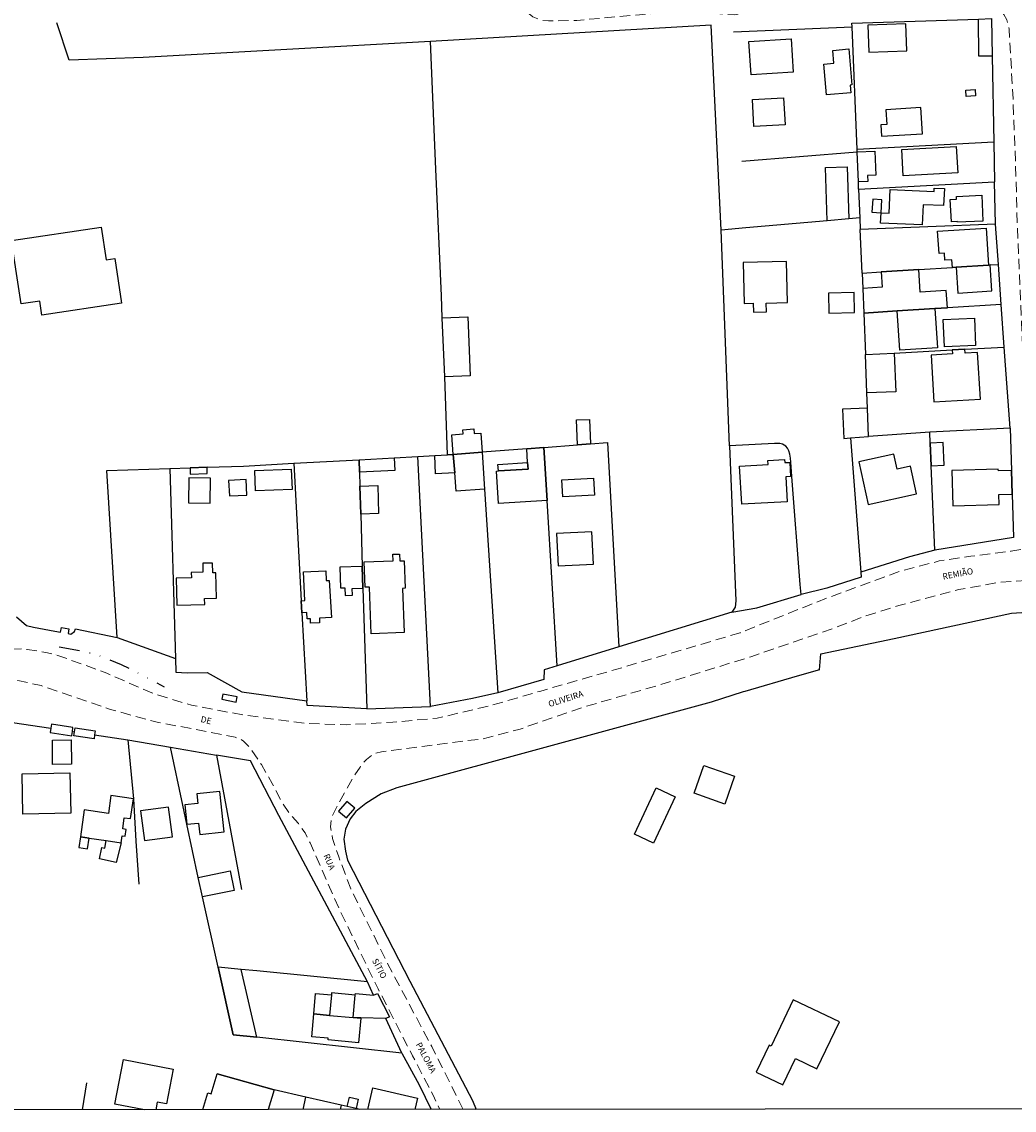
# Model space of a CAD drawing. Units: millimetres. Extents: x 292773 to 295183, y 1663273 to 1666046.
# Drawn here: x 292955 to 293196, y 1663273 to 1663537 of the extents above; entities that cross this region are included whole.
import ezdxf

# ---------------------------------------------------------------- set-up
doc = ezdxf.new("R2010")
doc.units = ezdxf.units.MM
doc.header["$MEASUREMENT"] = 0
doc.linetypes.add('DIVIDE', pattern=[1.25, 0.5, -0.25, 0, -0.25, 0, -0.25])
doc.linetypes.add('HIDDEN', pattern=[0.375, 0.25, -0.125])
for name, color, linetype in [('Cerca', 8, 'Cerca'), ('Edificacoes', 2, 'Continuous'), ('Muro_Grade', 8, 'Continuous'), ('Parada_Onibus', 231, 'Continuous'), ('Topon_de_Vias', 7, 'Continuous'), ('Vala', 5, 'DIVIDE')]:
    doc.layers.add(name, color=color, linetype=linetype)
doc.layers.add('Malha', color=7, linetype='Continuous', plot=False)
doc.layers.add('Nao_Pavimentada_S_Mfio', color=10, linetype='HIDDEN', lineweight=15)
doc.styles.add('Arial', font='arial.ttf', dxfattribs={"height": 1.5})
doc.styles.get("Standard").update_dxf_attribs({"font": 'arial.ttf'})
doc.linetypes.add('Cerca', pattern='A,10,0,["X",Standard,S=1,R=0,X=0,Y=-0.5],0.1', length=10.1)

msp = doc.modelspace()

# ---------------------------------------------------------------- linework, layer by layer
at = {"layer": 'Cerca', "flags": 128}
for points in [[(293125.07, 1663486.32), (293122.65, 1663536), (293054.58, 1663532.09)], [(293128.05, 1663534.41), (293156.79, 1663535.65)], [(293191.16, 1663507.69), (293158.01, 1663505.91)], [(293130.05, 1663503.02), (293158.03, 1663505.32)], [(293158.68, 1663489.29), (293156.01, 1663489.06), (293150.75, 1663488.59), (293131.08, 1663486.85), (293125.07, 1663486.32)], [(293127.08, 1663434.03), (293125.07, 1663486.32)], [(293156.43, 1663435.94), (293158.89, 1663403.33)], [(293085.31, 1663380.66), (293082.85, 1663420.74), (293082.06, 1663433.6), (293077.94, 1663433.29), (293067.12, 1663432.46)], [(293082.06, 1663433.6), (293090.21, 1663434.23), (293093.39, 1663434.47), (293097.54, 1663434.79), (293100.26, 1663385.25)], [(293067.12, 1663432.46), (293060.12, 1663431.92), (293058.72, 1663431.82)], [(293067.12, 1663432.46), (293067.7, 1663423.51), (293070.89, 1663374.11)], [(293176.87, 1663408.71), (293170.75, 1663407.07), (293158.89, 1663403.33)], [(293158.89, 1663403.33), (293158.98, 1663402.16), (293150.68, 1663399.51), (293144.44, 1663397.96)], [(293127.69, 1663393.67), (293100.26, 1663385.25)], [(293148.94, 1663379.64), (293149.22, 1663383.52), (293167.01, 1663387.29), (293195.44, 1663393.4), (293206.58, 1663394.16), (293247.92, 1663393.5), (293256.1, 1663392.64)], [(293100.26, 1663385.25), (293085.31, 1663380.66)], [(293085.31, 1663380.66), (293082.17, 1663379.69), (293082.07, 1663377.33), (293070.89, 1663374.11)], [(293070.89, 1663374.11), (293064.77, 1663372.76), (293054.57, 1663370.8)], [(293122.67, 1663371.83), (293046.44, 1663351.09), (293042.64, 1663349.59), (293038.94, 1663347.26), (293036.51, 1663345.31), (293035.08, 1663343.53), (293033.95, 1663341.05), (293033.61, 1663338.62), (293033.95, 1663335.71), (293034.46, 1663333.52), (293049.58, 1663304.17), (293064.8, 1663275.19), (293065.65, 1663273.04)], [(293039.28, 1663303.98), (293017.83, 1663344.38), (293010.96, 1663357.58), (293002.68, 1663359.01)], [(293039.28, 1663303.98), (293012.5, 1663306.64), (293008.66, 1663307.02), (293003.08, 1663307.57)], [(293040.79, 1663300.73), (293039.28, 1663303.98)], [(293047.67, 1663286.71), (293043.76, 1663295.13)], [(293047.67, 1663286.71), (293012.47, 1663290.54), (293006.71, 1663291.17)], [(293047.67, 1663286.71), (293051.86, 1663279.04), (293054.73, 1663273.03)], [(292971.17, 1663279.48), (292970.13, 1663272.98)], [(293023.68, 1663273.01), (293024.34, 1663276.06)], [(293032.91, 1663274.08), (293032.69, 1663273.02)]]:
    msp.add_lwpolyline(points, dxfattribs=at)
at = {"layer": 'Edificacoes', "flags": 128}
for points in [[(293169.83, 1663536.35), (293160.62, 1663536), (293160.87, 1663529.47), (293170.07, 1663529.81)], [(293190.79, 1663528.48), (293187.51, 1663528.56), (293187.46, 1663537.53), (293190.63, 1663537.63)], [(293131.8, 1663532.08), (293142.04, 1663532.73), (293142.56, 1663524.64), (293132.32, 1663523.99)], [(293150.6, 1663519.11), (293149.96, 1663526.62), (293152.42, 1663526.83), (293152.15, 1663529.93), (293156.02, 1663530.26), (293156.76, 1663521.55), (293156.32, 1663521.51), (293156.48, 1663519.61)], [(293184.39, 1663520.29), (293186.63, 1663520.42), (293186.72, 1663518.88), (293184.49, 1663518.75)], [(293132.64, 1663518.02), (293140.22, 1663518.4), (293140.55, 1663511.85), (293132.97, 1663511.47)], [(293163.93, 1663509.1), (293173.85, 1663509.67), (293173.49, 1663516.03), (293164.99, 1663515.54), (293165.2, 1663511.92), (293163.77, 1663511.84)], [(293158.03, 1663505.32), (293162.36, 1663505.5), (293162.6, 1663499.64), (293160.56, 1663499.55), (293160.62, 1663498.12), (293158.33, 1663498.02)], [(293168.89, 1663505.9), (293182.08, 1663506.6), (293182.42, 1663500.19), (293169.23, 1663499.5)], [(293150.75, 1663488.59), (293150.33, 1663501.51), (293155.61, 1663501.68), (293156.01, 1663489.06)], [(293163.82, 1663490.5), (293165.77, 1663490.41), (293166.02, 1663496.16), (293176.69, 1663495.68), (293176.72, 1663496.53), (293179.19, 1663496.42), (293179.01, 1663492.28), (293174.02, 1663492.5), (293173.8, 1663487.57), (293163.71, 1663488.02)], [(293188.54, 1663488.52), (293182.33, 1663488.23), (293182.32, 1663488.43), (293180.88, 1663488.36), (293180.63, 1663493.79), (293182.12, 1663493.86), (293182.09, 1663494.52), (293188.25, 1663494.81)], [(293163.82, 1663490.5), (293164.05, 1663493.66), (293161.85, 1663493.82), (293161.62, 1663490.66)], [(292953.02, 1663483.78), (292974.73, 1663487.04), (292975.92, 1663479.09), (292978.04, 1663479.41), (292979.66, 1663468.61), (292960.35, 1663465.71), (292959.84, 1663469.11), (292955.33, 1663468.43), (292954.22, 1663475.82)], [(293182.02, 1663477.35), (293181.14, 1663477.29), (293181.02, 1663479.13), (293179.31, 1663479.02), (293179.2, 1663480.72), (293177.9, 1663480.63), (293177.55, 1663486.05), (293189.3, 1663486.81), (293189.88, 1663477.86)], [(293140.87, 1663478.7), (293130.41, 1663478.44), (293130.66, 1663468.51), (293132.84, 1663468.57), (293132.89, 1663466.43), (293136.07, 1663466.51), (293136.01, 1663468.63), (293141.12, 1663468.76)], [(293176.88, 1663467.29), (293179.92, 1663467.48), (293179.65, 1663471.69), (293173.32, 1663471.29), (293172.97, 1663476.76), (293163.84, 1663476.17), (293164.08, 1663472.48), (293159.39, 1663472.18), (293159.39, 1663472.18), (293159.66, 1663466.19), (293167.78, 1663466.71)], [(293189.88, 1663477.86), (293182.02, 1663477.35), (293182.43, 1663471.05), (293190.67, 1663471.58), (293190.26, 1663477.88)], [(293157.31, 1663471.17), (293151.1, 1663471.03), (293151.21, 1663466.19), (293157.41, 1663466.32)], [(293057.44, 1663465.08), (293063.64, 1663465.33), (293064.23, 1663451.02), (293058.03, 1663450.76)], [(293167.78, 1663466.71), (293176.88, 1663467.29), (293177.48, 1663457.81), (293168.38, 1663457.24)], [(293186.76, 1663458.35), (293179.21, 1663458.02), (293178.92, 1663464.63), (293186.47, 1663464.95)], [(293184.17, 1663457.44), (293181.1, 1663457.27), (293181.15, 1663456.34), (293175.95, 1663456.03), (293176.63, 1663444.66), (293187.93, 1663445.33), (293187.25, 1663456.68), (293184.22, 1663456.5)], [(293167.01, 1663456.52), (293167.45, 1663447.12), (293160.42, 1663446.83), (293160.1, 1663456.14)], [(293160.55, 1663443.16), (293154.51, 1663442.92), (293154.81, 1663435.82), (293156.43, 1663435.94), (293160.79, 1663436.25)], [(293093.39, 1663434.47), (293090.21, 1663434.23), (293089.98, 1663440.3), (293093.16, 1663440.43)], [(293060.12, 1663431.92), (293059.76, 1663436.67), (293062.5, 1663436.88), (293062.42, 1663437.88), (293065.1, 1663438.09), (293065.18, 1663436.99), (293066.77, 1663437.11), (293067.12, 1663432.46)], [(293078.14, 1663429.93), (293077.94, 1663433.29), (293082.06, 1663433.6), (293082.85, 1663420.74), (293071.1, 1663420.03), (293070.62, 1663427.89), (293071.04, 1663427.91), (293078.24, 1663428.35)], [(293175.76, 1663434.66), (293175.76, 1663434.66), (293176, 1663429.17), (293179.16, 1663429.3), (293178.92, 1663434.79)], [(293037.35, 1663427.58), (293037.26, 1663430.65), (293045.76, 1663431.11), (293045.93, 1663428.04)], [(293060.12, 1663431.92), (293060.48, 1663427.44), (293055.83, 1663427.21), (293055.61, 1663431.65), (293058.72, 1663431.82)], [(293067.12, 1663432.46), (293067.7, 1663423.51), (293060.82, 1663423.04), (293060.48, 1663427.44), (293060.12, 1663431.92)], [(293141.89, 1663426.58), (293141.89, 1663426.57), (293140.71, 1663426.5), (293141.05, 1663420.45), (293130.06, 1663419.82), (293129.52, 1663429.08), (293136.47, 1663429.48), (293136.41, 1663430.47), (293140.43, 1663430.7), (293140.47, 1663429.93), (293141.69, 1663430)], [(293158.45, 1663430.11), (293160.72, 1663419.77), (293172.46, 1663422.34), (293170.98, 1663429.08), (293167.7, 1663428.36), (293166.91, 1663431.96)], [(293000.42, 1663428.83), (292996.29, 1663428.69), (292996.34, 1663427.15), (293000.47, 1663427.28)], [(293011.99, 1663428.04), (293020.84, 1663428.33), (293021.01, 1663423.39), (293012.15, 1663423.09)], [(293078.24, 1663428.35), (293071.04, 1663427.91), (293070.94, 1663429.49), (293078.14, 1663429.93)], [(293195.62, 1663422.28), (293195.62, 1663422.28), (293195.44, 1663428.04), (293192.27, 1663427.94), (293192.26, 1663428.36), (293180.96, 1663428.01), (293181.22, 1663419.45), (293192.48, 1663419.8), (293192.41, 1663422.18)], [(293001.18, 1663420.1), (293001.27, 1663426.18), (292996.03, 1663426.26), (292995.94, 1663420.18)], [(293005.62, 1663425.62), (293005.82, 1663421.84), (293010.07, 1663422.07), (293009.87, 1663425.84)], [(293086.45, 1663425.79), (293094.15, 1663426.18), (293094.36, 1663422.02), (293086.66, 1663421.63)], [(293037.66, 1663417.45), (293037.45, 1663424.23), (293041.81, 1663424.36), (293042.02, 1663417.59)], [(293093.71, 1663413.16), (293085.16, 1663412.75), (293085.54, 1663404.91), (293094.08, 1663405.32)], [(293038.76, 1663399.72), (293038.54, 1663405.87), (293045.54, 1663406.12), (293045.48, 1663407.69), (293047.09, 1663407.75), (293047.15, 1663406.09), (293048.22, 1663406.13), (293048.47, 1663399.45), (293047.84, 1663399.43), (293048.23, 1663388.72), (293040.24, 1663388.43), (293039.83, 1663399.76)], [(292992.92, 1663401.89), (292993.09, 1663395.32), (292999.86, 1663395.5), (292999.82, 1663396.94), (293002.7, 1663397.02), (293002.54, 1663403.24), (293001.79, 1663403.22), (293001.73, 1663405.57), (292999.35, 1663405.51), (292999.41, 1663403.37), (292996.6, 1663403.3), (292996.64, 1663401.99)], [(293038.22, 1663399.51), (293038.05, 1663404.77), (293032.62, 1663404.6), (293032.77, 1663399.55), (293033.81, 1663399.58), (293033.87, 1663397.71), (293035.67, 1663397.76), (293035.62, 1663399.43)], [(293023.42, 1663393.52), (293023.26, 1663396.45), (293024.16, 1663396.5), (293023.78, 1663403.41), (293029.19, 1663403.71), (293029.32, 1663401.32), (293030.05, 1663401.36), (293030.55, 1663392.37), (293027.64, 1663392.21), (293027.7, 1663391.08), (293025.52, 1663390.96), (293025.46, 1663392.07), (293024.69, 1663392.03), (293024.61, 1663393.59)], [(292967.75, 1663364.71), (292967.75, 1663364.71), (292967.89, 1663365.69), (292962.68, 1663366.46), (292962.54, 1663365.49), (292962.38, 1663364.44), (292967.59, 1663363.67), (292967.6, 1663363.73), (292967.75, 1663364.71), (292967.75, 1663364.71)], [(292968.4, 1663365.61), (292973.3, 1663364.87), (292973.16, 1663363.9), (292973.01, 1663362.91), (292968.11, 1663363.65), (292968.25, 1663364.63), (292968.25, 1663364.63), (292968.25, 1663364.63)], [(292962.98, 1663356.75), (292962.9, 1663362.65), (292967.46, 1663362.71), (292967.54, 1663356.82)], [(292967.17, 1663354.69), (292967.4, 1663344.91), (292955.78, 1663344.64), (292955.56, 1663354.42)], [(293125.92, 1663347.13), (293118.53, 1663349.72), (293120.9, 1663356.47), (293128.29, 1663353.87)], [(292975.99, 1663338.24), (292979.56, 1663337.72), (292979.56, 1663337.72), (292979.81, 1663339.45), (292980.53, 1663339.34), (292980.77, 1663340.96), (292979.96, 1663341.08), (292980.35, 1663343.8), (292981.85, 1663343.58), (292982.55, 1663348.4), (292977.12, 1663349.19), (292976.49, 1663344.86), (292970.65, 1663345.71), (292969.7, 1663339.16), (292971.81, 1663338.85)], [(292995.03, 1663346.9), (292995.54, 1663342.21), (292998.34, 1663342.52), (292998.64, 1663339.75), (293004.6, 1663340.4), (293003.54, 1663350.2), (292997.91, 1663349.59), (292998.16, 1663347.28), (292995.03, 1663346.94)], [(293113.93, 1663348.87), (293108.7, 1663337.67), (293104.05, 1663339.84), (293109.29, 1663351.04)], [(292991.08, 1663346.33), (292984.3, 1663345.46), (292985.23, 1663338.26), (292992.01, 1663339.13)], [(293034.24, 1663343.75), (293036.24, 1663346.1), (293034.3, 1663347.76), (293032.3, 1663345.4)], [(292971.81, 1663338.85), (292971.81, 1663338.85), (292969.7, 1663339.16), (292969.32, 1663336.56), (292971.44, 1663336.26)], [(292979.56, 1663337.72), (292978.37, 1663332.95), (292974.34, 1663333.83), (292974.94, 1663336.56), (292975.59, 1663336.42), (292975.99, 1663338.24)], [(292998.29, 1663329.33), (293006.03, 1663330.95), (293007, 1663326.19), (292999.3, 1663324.62)], [(293003.08, 1663307.57), (293006.71, 1663291.17), (293012.47, 1663290.54), (293008.66, 1663307.02)], [(293030.12, 1663295.86), (293026.28, 1663296.21), (293026.74, 1663301.19), (293030.58, 1663300.84)], [(293036.36, 1663300.79), (293030.62, 1663301.32), (293030.58, 1663300.84), (293030.12, 1663295.86), (293035.86, 1663295.33)], [(293037.69, 1663295.28), (293035.86, 1663295.33), (293036.36, 1663300.79), (293036.39, 1663301.15), (293040.79, 1663300.73), (293041.73, 1663301.13), (293044.68, 1663295.5), (293043.76, 1663295.13)], [(293142.53, 1663299.64), (293137.16, 1663288.41), (293136.69, 1663288.64), (293133.54, 1663282.07), (293140, 1663278.98), (293143.06, 1663285.37), (293148.27, 1663282.88), (293153.73, 1663294.28)], [(293035.86, 1663295.33), (293037.69, 1663295.16), (293037.69, 1663295.16), (293037.15, 1663289.22), (293029.75, 1663289.9), (293029.78, 1663290.31), (293025.78, 1663290.68), (293026.28, 1663296.21), (293030.12, 1663295.86)], [(293034.4, 1663273.74), (293034.93, 1663276.04), (293037.09, 1663275.54), (293036.56, 1663273.24)]]:
    msp.add_lwpolyline(points, close=True, dxfattribs=at)
for points in [[(292985.27, 1663272.99), (292978.07, 1663274.35), (292980.12, 1663285.14), (292992.22, 1663282.85), (292990.62, 1663274.38), (292988.31, 1663274.82), (292987.97, 1663272.99)], [(292999.37, 1663273), (293000.61, 1663277.08), (293001.4, 1663276.83), (293002.89, 1663281.72), (293016.72, 1663277.82), (293015.26, 1663273.01)], [(293039.42, 1663273.02), (293040.64, 1663278.28), (293051.41, 1663275.79), (293050.77, 1663273.03)]]:
    msp.add_lwpolyline(points, dxfattribs=at)
at = {"layer": 'Malha', "flags": 128}
msp.add_lwpolyline([(292774.11, 1663827.13), (293255.83, 1663827.43), (293256.17, 1663273.16), (292774.47, 1663272.85), (292774.11, 1663827.13)], close=True, dxfattribs=at)
at = {"layer": 'Muro_Grade', "flags": 128}
for points in [[(293051.54, 1663431.42), (293055.61, 1663431.65), (293058.72, 1663431.82), (293058.13, 1663448.41), (293058.03, 1663450.76), (293057.44, 1663465.08), (293057.22, 1663470.41), (293055.87, 1663501.1), (293054.58, 1663532.09), (292984.91, 1663528.18), (292966.96, 1663527.58), (292964.03, 1663536.58)], [(293158.4, 1663496.3), (293158.33, 1663498.02), (293158.03, 1663505.32), (293158.01, 1663505.91), (293156.79, 1663535.65), (293156.76, 1663536.51), (293187.46, 1663537.53), (293190.63, 1663537.63), (293190.79, 1663528.48), (293191.16, 1663507.69), (293191.33, 1663498.02)], [(293158.4, 1663496.3), (293191.33, 1663498.02)], [(293191.6, 1663487.79), (293191.33, 1663498.02)], [(293158.4, 1663496.3), (293158.68, 1663489.29), (293158.8, 1663486.46)], [(293191.6, 1663487.79), (293158.8, 1663486.46)], [(293159.23, 1663475.87), (293158.8, 1663486.46)], [(293192.29, 1663478.01), (293191.6, 1663487.79)], [(293159.23, 1663475.87), (293163.84, 1663476.17), (293172.97, 1663476.76), (293181.14, 1663477.29), (293182.02, 1663477.35), (293189.88, 1663477.86), (293190.26, 1663477.88), (293192.29, 1663478.01)], [(293159.23, 1663475.87), (293159.39, 1663472.18), (293159.66, 1663466.19), (293160.1, 1663456.14)], [(293192.98, 1663468.31), (293192.29, 1663478.01)], [(293192.98, 1663468.31), (293179.92, 1663467.48), (293176.88, 1663467.29), (293167.78, 1663466.71), (293159.66, 1663466.19)], [(293193.72, 1663457.95), (293192.98, 1663468.31)], [(293154.81, 1663435.82), (293156.43, 1663435.94), (293160.79, 1663436.25), (293160.55, 1663443.16), (293160.42, 1663446.83), (293160.1, 1663456.14), (293167.01, 1663456.52), (293181.1, 1663457.27), (293184.17, 1663457.44), (293193.72, 1663457.95)], [(293195.12, 1663438.33), (293193.72, 1663457.95)], [(293175.65, 1663437.32), (293160.79, 1663436.25)], [(293195.12, 1663438.33), (293195.44, 1663428.04), (293195.62, 1663422.28), (293195.95, 1663411.8), (293176.87, 1663408.71), (293176, 1663429.17), (293175.76, 1663434.66), (293175.65, 1663437.32)], [(293195.12, 1663438.33), (293175.65, 1663437.32)], [(293127.69, 1663393.67), (293133.71, 1663394.74), (293144.44, 1663397.96), (293144.25, 1663400.38), (293142.23, 1663426.6), (293141.96, 1663430.02), (293141.88, 1663431.05), (293141.73, 1663431.95), (293141.44, 1663432.8), (293141.16, 1663433.42), (293140.73, 1663433.89), (293139.96, 1663434.38), (293139.3, 1663434.54), (293138.01, 1663434.55), (293127.08, 1663434.03), (293128.61, 1663396.45), (293128.46, 1663394.89), (293127.69, 1663393.67)], [(292991.4, 1663428.53), (292996.29, 1663428.69), (293000.42, 1663428.83), (293009.24, 1663429.11), (293021.43, 1663429.78), (293037.26, 1663430.65), (293045.76, 1663431.11), (293051.54, 1663431.42)], [(293037.26, 1663430.65), (293037.35, 1663427.58), (293037.45, 1663424.23), (293037.66, 1663417.45), (293038.05, 1663404.77), (293038.22, 1663399.51), (293039.12, 1663370.22), (293024.65, 1663371.04), (293024.59, 1663372.15)], [(293039.12, 1663370.22), (293054.57, 1663370.8), (293051.54, 1663431.42)], [(292954.24, 1663392.52), (292956.65, 1663390.4), (292958.35, 1663390.03), (292963.49, 1663389.09), (292964.87, 1663388.82), (292965.14, 1663389.91), (292966.88, 1663389.62), (292966.71, 1663388.46), (292967.39, 1663388.29), (292968.31, 1663388.98), (292968.52, 1663389.63), (292978.59, 1663387.5), (292976.13, 1663428.04), (292991.4, 1663428.53), (292992.77, 1663382.43), (292992.87, 1663379.14), (292995.63, 1663378.95), (293000.48, 1663379.01), (293000.48, 1663379.01), (293008.81, 1663374.37), (293024.59, 1663372.15)], [(293021.43, 1663429.78), (293023.26, 1663396.45), (293023.42, 1663393.52), (293024.59, 1663372.15)], [(292978.59, 1663387.5), (292992.77, 1663382.43)], [(293148.94, 1663379.64), (293143.5, 1663378.12), (293130.78, 1663374.4), (293130.39, 1663374.34), (293122.67, 1663371.83)], [(292953.25, 1663366.88), (292962.54, 1663365.49)], [(292967.75, 1663364.71), (292967.75, 1663364.71), (292967.75, 1663364.71), (292968.25, 1663364.63)], [(292973.16, 1663363.9), (292981.19, 1663362.69)], [(292981.19, 1663362.69), (292982.55, 1663348.4), (292983.16, 1663338.13), (292983.87, 1663327.65)], [(292981.19, 1663362.69), (292991.56, 1663360.92)], [(293006.71, 1663291.17), (293003.08, 1663307.57), (292999.3, 1663324.62), (292998.29, 1663329.33), (292995.54, 1663342.21), (292994.55, 1663346.84), (292991.56, 1663360.92)], [(292991.56, 1663360.92), (293002.68, 1663359.01), (293008.8, 1663326.36)], [(293037.49, 1663273.02), (293036.56, 1663273.24), (293034.4, 1663273.74), (293032.91, 1663274.08), (293024.34, 1663276.06), (293016.72, 1663277.82), (293002.89, 1663281.72)]]:
    msp.add_lwpolyline(points, dxfattribs=at)
at = {"layer": 'Nao_Pavimentada_S_Mfio', "ltscale": 10, "flags": 128}
for points in [[(292830.66, 1663390.33), (292831.43, 1663386.64), (292831.41, 1663383.21), (292831.35, 1663380.83), (292832.17, 1663376.65), (292834.33, 1663371.14), (292839.42, 1663359.97), (292842.48, 1663353.19), (292844.06, 1663348.68), (292845.04, 1663343), (292845.88, 1663337.05), (292847.14, 1663329.19), (292847.73, 1663326.81), (292848.23, 1663325.45), (292848.81, 1663324.78), (292849.22, 1663324.38), (292868.4, 1663334.94), (292885.08, 1663346.62), (292899.29, 1663357.69), (292916.57, 1663371.01), (292926.47, 1663378.02), (292931.76, 1663380.59), (292936.54, 1663382.67), (292941.55, 1663384.03), (292948.22, 1663384.69), (292955.5, 1663384.73), (292956.81, 1663384.62), (292959.79, 1663384.18), (292961.74, 1663383.78), (292963.69, 1663383.38), (292963.69, 1663383.38), (292976.11, 1663378.85), (292987.01, 1663374.06), (292996.67, 1663371.08), (293009.28, 1663368.71), (293024.34, 1663366.67), (293034.11, 1663366.34), (293045.44, 1663366.98), (293056.2, 1663367.95), (293068.56, 1663370.83), (293081.31, 1663374.54), (293099.77, 1663379.84), (293129.67, 1663388.67), (293145.46, 1663394.99), (293147.79, 1663395.92), (293151.22, 1663397.28), (293168.6, 1663403.62), (293177.96, 1663406.08), (293185.63, 1663407.25), (293195.29, 1663408.42), (293197.74, 1663408.91), (293198.76, 1663409.63), (293199.47, 1663411.16), (293199.87, 1663413.58), (293199.65, 1663428.87), (293198.6, 1663447.24), (293197.68, 1663469.13), (293196.86, 1663487.43), (293196.46, 1663502.21), (293195.83, 1663518.16), (293194.9, 1663535.1), (293194.3, 1663537.33), (293193.61, 1663538.65), (293192.85, 1663539.67), (293192.17, 1663540.26), (293191.59, 1663540.58), (293190.71, 1663540.88), (293178.57, 1663540.78), (293156.44, 1663539.68), (293132, 1663539.08), (293130.08, 1663538.8), (293128.25, 1663538.55), (293125.46, 1663538.68), (293123.33, 1663538.94), (293120.67, 1663539.38), (293118.58, 1663539.45), (293105.25, 1663538.57), (293090.07, 1663537.2), (293083.24, 1663537.07), (293081.59, 1663537.21), (293079.39, 1663538.03), (293078.01, 1663539.27), (293076.37, 1663541.51), (293074.87, 1663543.78)], [(293062.52, 1663273.04), (293054.9, 1663288.28), (293044.28, 1663308.25), (293035.25, 1663326.57), (293032.34, 1663334.32), (293030.84, 1663338.73), (293030.36, 1663341.58), (293030.56, 1663343.81), (293032.43, 1663347.49), (293033.96, 1663350.22), (293036.02, 1663353.8), (293037.53, 1663356.1), (293038.2, 1663357.09), (293039.06, 1663357.9), (293040.77, 1663359.31), (293042.67, 1663359.78), (293053.25, 1663361.19), (293067.34, 1663362.96), (293076.3, 1663365.31), (293091.5, 1663370.58), (293110.44, 1663376.09), (293132.29, 1663382.85), (293152.1, 1663389.66), (293159.57, 1663392.55), (293168.12, 1663395.25), (293182.68, 1663399.14), (293192.3, 1663400.87), (293204.1, 1663401.71), (293212.53, 1663401.9), (293220.86, 1663401.34), (293239.76, 1663399.68), (293254.93, 1663397.34), (293256.1, 1663397.17)], [(292887.53, 1663280.18), (292897.76, 1663284.08), (292901.03, 1663285.69), (292902.59, 1663287.64), (292903.02, 1663289.5), (292902.84, 1663291.92), (292900.54, 1663304.44), (292898.27, 1663316.43), (292897.62, 1663321.59), (292897.56, 1663331.58), (292897.19, 1663335.74), (292895.71, 1663338.97), (292894.35, 1663341.06), (292893.5, 1663342.54), (292893.32, 1663343.31), (292893.42, 1663344.16), (292897.27, 1663347.54), (292910.23, 1663357.37), (292922.47, 1663366.42), (292931.55, 1663372.07), (292937.12, 1663374.65), (292944.11, 1663376.82), (292949.18, 1663377.27), (292954.55, 1663377.08), (292960.19, 1663375.86), (292967.83, 1663373.24), (292976.98, 1663370.05), (292988.66, 1663366.89), (292998.98, 1663364.99), (293007.23, 1663363.31), (293008.48, 1663362.9), (293009.26, 1663362.39), (293010.89, 1663360.7), (293013.58, 1663356.71), (293016.2, 1663352.09), (293018.56, 1663347.53), (293020.36, 1663344.86), (293022.57, 1663342.37), (293024.2, 1663340.12), (293025.4, 1663337.74), (293032.33, 1663321.93), (293041.89, 1663302.27), (293050.24, 1663286.08), (293055.57, 1663275.81), (293056.86, 1663273.03)]]:
    msp.add_lwpolyline(points, dxfattribs=at)
at = {"layer": 'Parada_Onibus', "flags": 128}
msp.add_lwpolyline([(293007.68, 1663373.09), (293004.23, 1663373.8), (293003.98, 1663372.57), (293007.44, 1663371.87)], close=True, dxfattribs=at)
at = {"layer": 'Vala', "ltscale": 10, "flags": 128}
msp.add_lwpolyline([(292964.59, 1663385.25), (292970.13, 1663384.26), (292973.7, 1663383.33), (292979.61, 1663380.96), (292986.28, 1663377.59), (292989.99, 1663375.56)], dxfattribs=at)

# ---------------------------------------------------------------- texts
at = {"layer": 'Topon_de_Vias', "style": 'Arial'}
for s, rotation, p in [('REMIÃO', 10.9694, (293178.89, 1663401.52)), ('OLIVEIRA', 17.5751, (293083.43, 1663370.62)), ('DE', 346.1688, (292998.75, 1663367.05)), ('RUA', 293.2951, (293028.6, 1663334.64)), ('SÍTIO', 297.7205, (293040.36, 1663309.17)), ('PALOMA', 297.7327, (293050.96, 1663288.82))]:
    msp.add_text(s, height=1.5, rotation=rotation, dxfattribs=at).set_placement(p)

doc.saveas('drawing.dxf')
